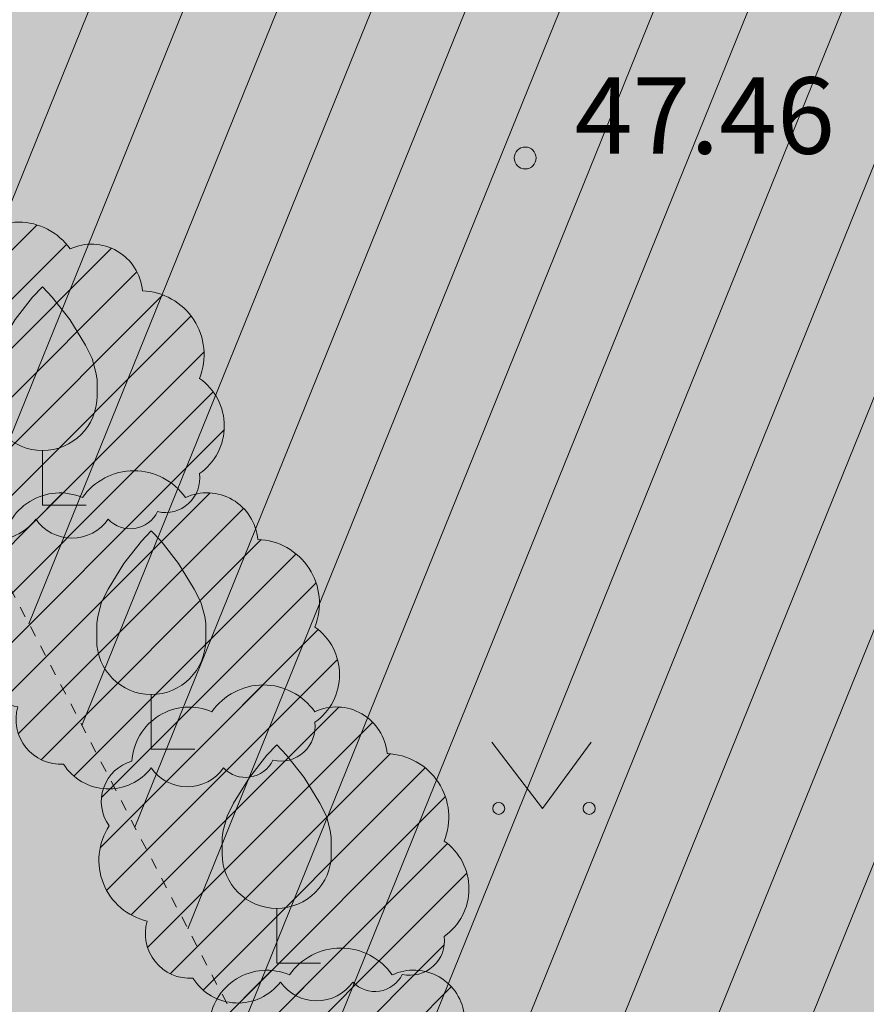
# Model space of a CAD drawing. Units: metres. Extents: x 547267 to 547845, y 6581337 to 6581969.
# Drawn here: x 547612 to 547620, y 6581587 to 6581596 of the extents above; entities that cross this region are included whole.
import ezdxf

# ---------------------------------------------------------------- set-up
doc = ezdxf.new("R2010")
doc.units = ezdxf.units.M
doc.header["$LTSCALE"] = 0.0127
doc.linetypes.add('ISO-10 Dashed Dotted', pattern=[0.37, 0.24, -0.06, 0.01, -0.06])
doc.layers.get('0').update_dxf_attribs({"lineweight": 0})
doc.layers.add('aa taimed1', color=7, linetype='Continuous', lineweight=0)
doc.layers.add('KORGUS', color=7, linetype='Continuous', lineweight=0)
for name, color, linetype, lineweight, true_color in [('HALJASTUS', 3, 'Continuous', 0, 0x00ff00), ('HALJASTUS_IV V__RTUSKLASS', 7, 'Continuous', 0, 0xfdd90d), ('PUU', 3, 'Continuous', 0, 0x00ff00)]:
    doc.layers.add(name, color=color, linetype=linetype, lineweight=lineweight, true_color=true_color)
doc.styles.add('Arial', font='Arial')
pattern_1 = [(45, (-6068.00926, -9180.40083), (-0.224506403027, 0.224506403027), [])]

# ---------------------------------------------------------------- blocks, each defined once
blk = doc.blocks.new('MURU-2')
at = {"color": 1, "linetype": 'Continuous', "lineweight": 0}
for p, q in [((-0.927, 1.213), (0, 0)), ((0, 0), (0.891, 1.213))]:
    blk.add_line(p, q, dxfattribs=at)
for centre in [(-0.802, 0), (0.856, 0)]:
    blk.add_ellipse(centre, major_axis=(0.0778, 0.0778), ratio=1, dxfattribs=at)
blk = doc.blocks.new('Group-14-1')
at = {"layer": 'aa taimed1', "color": 17, "linetype": 'Continuous', "lineweight": 0}
for p, q in [((60.9111, -71.7097), (73.2797, -41.1726)), ((60.4253, -70.778), (72.2109, -41.6803)), ((59.9396, -69.8464), (71.1422, -42.1879)), ((59.4538, -68.9147), (70.0734, -42.6956)), ((58.968, -67.983), (69.0047, -43.2032)), ((58.4823, -67.0513), (67.9359, -43.7109)), ((57.9965, -66.1196), (66.8672, -44.2185)), ((57.5107, -65.1879), (65.7984, -44.7262)), ((57.025, -64.2562), (64.7297, -45.2338)), ((56.5392, -63.3245), (63.6609, -45.7415)), ((56.0535, -62.3928), (62.5922, -46.2492)), ((55.5677, -61.4611), (61.5234, -46.7568)), ((55.0819, -60.5294), (60.4547, -47.2645))]:
    blk.add_line(p, q, dxfattribs=at)
at = {"layer": 'aa taimed1', "color": 7, "linetype": 'ISO-10 Dashed Dotted', "lineweight": 0, "flags": 128}
blk.add_lwpolyline([(70.8376, -90.7489), (92.6288, -81.1843), (73.4992, -41.0683), (50.6052, -51.943)], close=True, dxfattribs=at)
blk = doc.blocks.new('VILJA2')
at = {"color": 1, "linetype": 'Continuous', "lineweight": 0}
for p, q in [((0, 0), (0, 1)), ((0.8, 0), (0, 0))]:
    blk.add_line(p, q, dxfattribs=at)
at = {"color": 1, "linetype": 'Continuous', "lineweight": 0, "flags": 128}
for points in [[(-1, 2), (-1, 2.3), (-0.98, 2.43), (-0.91, 2.69), (-0.79, 2.93), (-0.5, 3.4), (-0.18, 3.81), (0, 4)], [(1, 2), (1, 2.3), (0.98, 2.43), (0.91, 2.69), (0.79, 2.93), (0.5, 3.4), (0.18, 3.81), (0, 4)]]:
    blk.add_lwpolyline(points, dxfattribs=at)
at = {"color": 1, "linetype": 'Continuous', "lineweight": 0}
blk.add_arc((0, 2), 1, 180, 0, dxfattribs=at)

msp = doc.modelspace()

# ---------------------------------------------------------------- hatches: boundary and pattern name
at = {"layer": 'aa taimed1', "linetype": 'Continuous', "lineweight": 0, "true_color": 0xe4f1e9}
msp.add_hatch(color=254, dxfattribs=at).paths.add_polyline_path([(547556.5037, 6581656.0522), (547613.4004, 6581693.4781), (547687.0743, 6581556.412), (547621.1811, 6581527.249)])
at = {"layer": 'HALJASTUS_IV V__RTUSKLASS', "linetype": 'Continuous', "lineweight": 0, "true_color": 0xfdd90d}
h = msp.add_hatch(dxfattribs=at)
h.set_pattern_fill('ANSI31_18', color=40, style=0, pattern_type=2)
h.set_pattern_definition(pattern_1)
edge = h.paths.add_edge_path()
edge.add_line((547613.3335, 6581593.7416), (547613.3335, 6581593.7416))
edge.add_arc((547612.8675, 6581593.7013), 0.4677, 4.94683, 114.94683)
edge.add_line((547612.6703, 6581594.1253), (547612.6703, 6581594.1253))
edge.add_line((547612.6703, 6581594.1253), (547612.6703, 6581594.1253))
edge.add_arc((547612.1991, 6581593.7954), 0.5752, 35, 145)
edge.add_line((547611.7279, 6581594.1253), (547611.7279, 6581594.1253))
edge.add_arc((547611.5202, 6581593.642), 0.5261, 66.74359, 176.74359)
edge.add_arc((547611.0978, 6581593.3021), 0.3839, 105.5488, 215.5488)
edge.add_arc((547611.2653, 6581592.7651), 0.5733, 146.81365, 256.81365)
edge.add_arc((547611.5271, 6581592.0919), 0.4091, 163.67715, 273.67715)
edge.add_line((547611.5534, 6581591.6836), (547611.5534, 6581591.6836))
edge.add_arc((547611.967, 6581591.9472), 0.4905, 212.51199, 322.51199)
edge.add_line((547612.3562, 6581591.6487), (547612.3562, 6581591.6487))
edge.add_line((547612.3562, 6581591.6487), (547612.3562, 6581591.6487))
edge.add_arc((547612.6877, 6581591.8809), 0.4048, 215, 325)
edge.add_line((547613.0193, 6581591.6487), (547613.0193, 6581591.6487))
edge.add_arc((547613.2218, 6581591.8425), 0.2802, 223.74082, 333.74082)
edge.add_arc((547613.5429, 6581592.0273), 0.3166, 257.25601, 367.25601)
edge.add_arc((547613.5517, 6581592.5033), 0.5323, 305, 415)
edge.add_arc((547613.3144, 6581593.1572), 0.5848, 338.12761, 448.12761)
h = msp.add_hatch(dxfattribs=at)
h.set_pattern_fill('ANSI31_18', color=40, style=0, pattern_type=2)
h.set_pattern_definition(pattern_1)
edge = h.paths.add_edge_path()
edge.add_line((547614.3904, 6581591.4639), (547614.3904, 6581591.4639))
edge.add_arc((547613.9245, 6581591.4236), 0.4677, 4.94683, 114.94683)
edge.add_line((547613.7272, 6581591.8476), (547613.7272, 6581591.8476))
edge.add_line((547613.7272, 6581591.8476), (547613.7272, 6581591.8476))
edge.add_arc((547613.256, 6581591.5177), 0.5752, 35, 145)
edge.add_line((547612.7848, 6581591.8476), (547612.7848, 6581591.8476))
edge.add_arc((547612.5771, 6581591.3643), 0.5261, 66.74359, 176.74359)
edge.add_arc((547612.1547, 6581591.0244), 0.3839, 105.5488, 215.5488)
edge.add_arc((547612.3223, 6581590.4874), 0.5733, 146.81365, 256.81365)
edge.add_arc((547612.5841, 6581589.8141), 0.4091, 163.67715, 273.67715)
edge.add_line((547612.6103, 6581589.4059), (547612.6103, 6581589.4059))
edge.add_arc((547613.0239, 6581589.6695), 0.4905, 212.51199, 322.51199)
edge.add_line((547613.4131, 6581589.371), (547613.4131, 6581589.371))
edge.add_line((547613.4131, 6581589.371), (547613.4131, 6581589.371))
edge.add_arc((547613.7447, 6581589.6032), 0.4048, 215, 325)
edge.add_line((547614.0763, 6581589.371), (547614.0763, 6581589.371))
edge.add_arc((547614.2787, 6581589.5648), 0.2802, 223.74082, 333.74082)
edge.add_arc((547614.5999, 6581589.7496), 0.3166, 257.25601, 367.25601)
edge.add_arc((547614.6086, 6581590.2256), 0.5323, 305, 415)
edge.add_arc((547614.3713, 6581590.8795), 0.5848, 338.12761, 448.12761)
h = msp.add_hatch(dxfattribs=at)
h.set_pattern_fill('ANSI31_18', color=40, style=0, pattern_type=2)
h.set_pattern_definition(pattern_1)
edge = h.paths.add_edge_path()
edge.add_line((547615.5762, 6581589.502), (547615.5762, 6581589.502))
edge.add_arc((547615.1102, 6581589.4617), 0.4677, 4.94683, 114.94683)
edge.add_line((547614.913, 6581589.8857), (547614.913, 6581589.8857))
edge.add_line((547614.913, 6581589.8857), (547614.913, 6581589.8857))
edge.add_arc((547614.4418, 6581589.5558), 0.5752, 35, 145)
edge.add_line((547613.9706, 6581589.8857), (547613.9706, 6581589.8857))
edge.add_arc((547613.7629, 6581589.4024), 0.5261, 66.74359, 176.74359)
edge.add_arc((547613.3405, 6581589.0624), 0.3839, 105.5488, 215.5488)
edge.add_arc((547613.508, 6581588.5254), 0.5733, 146.81365, 256.81365)
edge.add_arc((547613.7698, 6581587.8522), 0.4091, 163.67715, 273.67715)
edge.add_line((547613.7961, 6581587.444), (547613.7961, 6581587.444))
edge.add_arc((547614.2097, 6581587.7076), 0.4905, 212.51199, 322.51199)
edge.add_line((547614.5989, 6581587.4091), (547614.5989, 6581587.4091))
edge.add_line((547614.5989, 6581587.4091), (547614.5989, 6581587.4091))
edge.add_arc((547614.9304, 6581587.6413), 0.4048, 215, 325)
edge.add_line((547615.262, 6581587.4091), (547615.262, 6581587.4091))
edge.add_arc((547615.4645, 6581587.6028), 0.2802, 223.74081, 333.74081)
edge.add_arc((547615.7856, 6581587.7877), 0.3166, 257.25601, 367.25601)
edge.add_arc((547615.7944, 6581588.2637), 0.5323, 305, 415)
edge.add_arc((547615.5571, 6581588.9176), 0.5848, 338.12761, 448.12761)
h = msp.add_hatch(dxfattribs=at)
h.set_pattern_fill('ANSI31_18', color=40, style=0, pattern_type=2)
h.set_pattern_definition(pattern_1)
edge = h.paths.add_edge_path()
edge.add_line((547616.2862, 6581587.0911), (547616.2862, 6581587.0911))
edge.add_arc((547615.8202, 6581587.0507), 0.4677, 4.94683, 114.94683)
edge.add_line((547615.623, 6581587.4748), (547615.623, 6581587.4748))
edge.add_line((547615.623, 6581587.4748), (547615.623, 6581587.4748))
edge.add_arc((547615.1518, 6581587.1448), 0.5752, 35, 145)
edge.add_line((547614.6806, 6581587.4748), (547614.6806, 6581587.4748))
edge.add_arc((547614.4729, 6581586.9914), 0.5261, 66.74359, 176.74359)
edge.add_arc((547614.0505, 6581586.6515), 0.3839, 105.5488, 215.5488)
edge.add_arc((547614.218, 6581586.1145), 0.5733, 146.81365, 256.81365)
edge.add_arc((547614.4798, 6581585.4413), 0.4091, 163.67715, 273.67715)
edge.add_line((547614.5061, 6581585.033), (547614.5061, 6581585.033))
edge.add_arc((547614.9197, 6581585.2966), 0.4905, 212.51199, 322.51199)
edge.add_line((547615.3089, 6581584.9981), (547615.3089, 6581584.9981))
edge.add_line((547615.3089, 6581584.9981), (547615.3089, 6581584.9981))
edge.add_arc((547615.6404, 6581585.2303), 0.4048, 215, 325)
edge.add_line((547615.972, 6581584.9981), (547615.972, 6581584.9981))
edge.add_arc((547616.1745, 6581585.1919), 0.2802, 223.74082, 333.74082)
edge.add_arc((547616.4956, 6581585.3767), 0.3166, 257.25601, 367.25601)
edge.add_arc((547616.5044, 6581585.8527), 0.5323, 305, 415)
edge.add_arc((547616.2671, 6581586.5066), 0.5848, 338.12761, 448.12761)

# ---------------------------------------------------------------- linework, layer by layer
at = {"layer": 'HALJASTUS_IV V__RTUSKLASS', "color": 1, "lineweight": 0}
for points in [[(547613.3335, 6581593.7416), (547613.3335, 6581593.7416, 0.520567), (547612.6703, 6581594.1253), (547612.6703, 6581594.1253), (547612.6703, 6581594.1253, 0.520567), (547611.7279, 6581594.1253), (547611.7279, 6581594.1253, 0.520567), (547610.9949, 6581593.6719, 0.520567), (547610.7855, 6581593.0789, 0.520567), (547611.1345, 6581592.2068, 0.520567), (547611.5534, 6581591.6836), (547611.5534, 6581591.6836, 0.520567), (547612.3562, 6581591.6487), (547612.3562, 6581591.6487), (547612.3562, 6581591.6487, 0.520567), (547613.0193, 6581591.6487), (547613.0193, 6581591.6487, 0.520567), (547613.4731, 6581591.7185, 0.520567), (547613.857, 6581592.0673, 0.520567), (547613.857, 6581592.9394, 0.520567)], [(547614.3904, 6581591.4639), (547614.3904, 6581591.4639, 0.520567), (547613.7272, 6581591.8476), (547613.7272, 6581591.8476), (547613.7272, 6581591.8476, 0.520567), (547612.7848, 6581591.8476), (547612.7848, 6581591.8476, 0.520567), (547612.0518, 6581591.3942, 0.520567), (547611.8424, 6581590.8012, 0.520567), (547612.1915, 6581589.9291, 0.520567), (547612.6103, 6581589.4059), (547612.6103, 6581589.4059, 0.520567), (547613.4131, 6581589.371), (547613.4131, 6581589.371), (547613.4131, 6581589.371, 0.520567), (547614.0763, 6581589.371), (547614.0763, 6581589.371, 0.520567), (547614.53, 6581589.4408, 0.520567), (547614.914, 6581589.7896, 0.520567), (547614.914, 6581590.6617, 0.520567)], [(547615.5762, 6581589.502), (547615.5762, 6581589.502, 0.520567), (547614.913, 6581589.8857), (547614.913, 6581589.8857), (547614.913, 6581589.8857, 0.520567), (547613.9706, 6581589.8857), (547613.9706, 6581589.8857, 0.520567), (547613.2376, 6581589.4322, 0.520567), (547613.0282, 6581588.8392, 0.520567), (547613.3772, 6581587.9672, 0.520567), (547613.7961, 6581587.444), (547613.7961, 6581587.444, 0.520567), (547614.5989, 6581587.4091), (547614.5989, 6581587.4091), (547614.5989, 6581587.4091, 0.520567), (547615.262, 6581587.4091), (547615.262, 6581587.4091, 0.520567), (547615.7158, 6581587.4788, 0.520567), (547616.0997, 6581587.8277, 0.520567), (547616.0997, 6581588.6997, 0.520567)], [(547616.2862, 6581587.0911), (547616.2862, 6581587.0911, 0.520567), (547615.623, 6581587.4748), (547615.623, 6581587.4748), (547615.623, 6581587.4748, 0.520567), (547614.6806, 6581587.4748), (547614.6806, 6581587.4748, 0.520567), (547613.9476, 6581587.0213, 0.520567), (547613.7382, 6581586.4283, 0.520567), (547614.0872, 6581585.5562, 0.520567), (547614.5061, 6581585.033), (547614.5061, 6581585.033, 0.520567), (547615.3089, 6581584.9981), (547615.3089, 6581584.9981), (547615.3089, 6581584.9981, 0.520567), (547615.972, 6581584.9981), (547615.972, 6581584.9981, 0.520567), (547616.4258, 6581585.0679, 0.520567), (547616.8097, 6581585.4167, 0.520567), (547616.8097, 6581586.2888, 0.520567)]]:
    msp.add_lwpolyline(points, format="xyb", close=True, dxfattribs=at)
at = {"layer": 'KORGUS', "color": 1, "linetype": 'Continuous', "lineweight": 0}
msp.add_circle((547616.8424, 6581594.9586), 0.1, dxfattribs=at)

# ---------------------------------------------------------------- block references
at = {"layer": 'aa taimed1', "color": 17}
msp.add_blockref('Group-14-1', (547556.24, 6581653.085), dxfattribs=at)
at = {"layer": 'HALJASTUS', "color": 8, "xscale": 0.5, "yscale": 0.5, "zscale": 0.5}
msp.add_blockref('MURU-2', (547617, 6581589), dxfattribs=at)
at = {"layer": 'PUU', "color": 8, "xscale": 0.5, "yscale": 0.5, "zscale": 0.5}
for p in [(547612.4174, 6581591.7781), (547613.4142, 6581589.5434), (547614.5647, 6581587.5837)]:
    msp.add_blockref('VILJA2', p, dxfattribs=at)

# ---------------------------------------------------------------- texts
at = {"layer": 'KORGUS', "color": 1, "insert": (547617.0811, 6581595.6972), "char_height": 0.7, "attachment_point": 1, "line_spacing_factor": 0.967255, "style": 'Arial'}
msp.add_mtext(' 47.46', dxfattribs=at)

doc.saveas('drawing.dxf')
